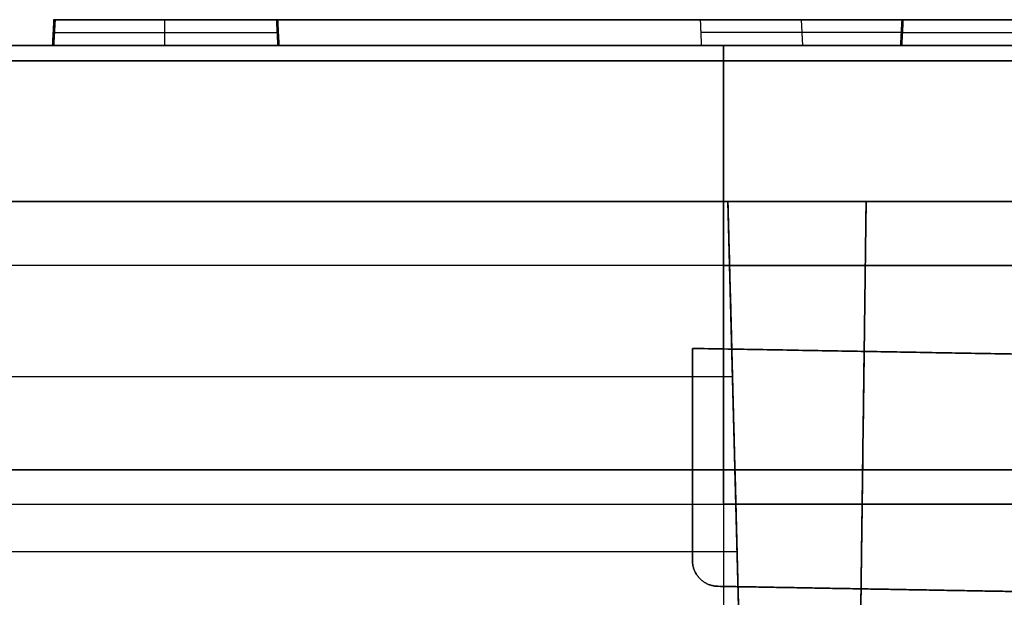
# Model space of a CAD drawing. Units: millimetres. Extents: x -240 to 240, y -7 to 581.
# Drawn here: x 151 to 170, y 80 to 92 of the extents above; entities that cross this region are included whole.
import ezdxf

# ---------------------------------------------------------------- set-up
doc = ezdxf.new("R2010")
doc.units = ezdxf.units.MM
doc.header["$MEASUREMENT"] = 0
doc.layers.add('Default', color=7, linetype='Continuous', true_color=0x000000)

msp = doc.modelspace()

# ---------------------------------------------------------------- linework, layer by layer
at = {"layer": 'Default'}
for p, q in [((152.102, 91, -85.619), (152.129, 91.5, -85.619)), ((156.413, 91.5, -85.638), (152.129, 91.5, -85.638)), ((154.254, 91, -95.244), (154.254, 91.5, -95.218)), ((156.408, 91.5, -88.157), (156.435, 91, -88.157)), ((161.48, 91.5, -85.638), (157.693, 91.5, -85.638)), ((162.416, 91.5, -87.702), (162.416, 91.5, -95.233)), ((167.178, 91.5, -85.638), (162.942, 91.5, -85.638)), ((166.529, 91, -88.115), (166.503, 91.5, -88.108)), ((168.416, 91, -88.113), (168.442, 91.5, -88.113)), ((172.704, 91.5, -85.638), (168.447, 91.5, -85.638)), ((152.132, 91.249, -76.011), (152.099, 91.251, -95.227)), ((152.099, 91.25, -95.228), (156.409, 91.25, -95.235)), ((156.434, 91.251, -81.16), (156.409, 91.249, -95.235)), ((168.442, 91.251, -81.054), (164.569, 91.251, -95.25)), ((168.442, 91.249, -81.055), (168.417, 91.251, -95.256)), ((168.417, 91.25, -95.256), (172.7, 91.25, -95.264)), ((165, 91, 105.649), (-0.067, 91, 105.649)), ((178.187, 91), (42.34, 91)), ((164.473, 88), (42.625, 88)), ((165.936, 55.5, -101.906), (165.085, 88, -101.906)), ((175.216, 88, -97.225), (167.745, 88, -97.225)), ((165, 86.768, 110.295), (0.007, 86.768, 110.295)), ((165, 86.768, -110.295), (0.226, 86.768, -110.295)), ((165.173, 84.625, 108.195), (0.045, 84.625, 108.195)), ((165.173, 84.625, -108.195), (0.189, 84.625, -108.195)), ((165, 82.829, 114.234), (0.076, 82.829, 114.234)), ((0.157, 82.829, -114.234), (165, 82.829, -114.234)), ((0.087, 82.174, 114.526), (165, 82.174, 114.526)), ((165, 82.174, 114.526), (165, 59.222, 115.728))]:
    msp.add_line(p, q, dxfattribs=at)
at = {"layer": 'Default', "extrusion": (1, 0, 0)}
for centre, start, end in [((90, 105.649, 165), 360, 45), ((90, -105.649, 165), 315, 360), ((82.122, 113.527, 165), 45, 87), ((82.122, -113.527, 165), 273, 315)]:
    msp.add_arc(centre, 1, start, end, dxfattribs=at)
at = {"layer": 'Default', "extrusion": (0, 1, 0)}
for centre, radius, start, end in [((-165, 16.5, 91), 89.149, 90, 103.97873), ((-165, -16.5, 91), 89.149, 256.02127, 270), ((-165, 16.5, 91), 89.149, 90, 103.97873), ((-165, -16.5, 91), 89.149, 256.02127, 270), ((-165, 16.5, 86.768), 93.795, 90, 105.32456), ((-165, -16.5, 86.768), 93.795, 254.67544, 270)]:
    msp.add_arc(centre, radius, start, end, dxfattribs=at)
at = {"layer": 'Default', "extrusion": (1.26242e-15, 1, 6.94147e-10)}
msp.add_arc((-165, 16.5, 90.707), 89.856, 90, 103.97873, dxfattribs=at)
at = {"layer": 'Default', "extrusion": (1.43116e-15, 1, -6.94117e-10)}
msp.add_arc((-165, -16.5, 90.707), 89.856, 256.02127, 270, dxfattribs=at)
at = {"layer": 'Default', "extrusion": (-8.22318e-10, 1, 1.18004e-10)}
msp.add_arc((-165, 16.5, 82.829), 97.734, 90, 106.57054, dxfattribs=at)
at = {"layer": 'Default', "extrusion": (-8.2232e-10, 1, -1.18004e-10)}
msp.add_arc((-165, -16.5, 82.829), 97.734, 253.42946, 270, dxfattribs=at)
at = {"layer": 'Default', "extrusion": (-6.90152e-09, 1, 9.98017e-10)}
msp.add_arc((-165, 16.5, 82.174), 98.026, 89.99999, 106.45682, dxfattribs=at)
at = {"layer": 'Default', "extrusion": (-6.90152e-09, 1, -9.98017e-10)}
msp.add_arc((-165, -16.5, 82.174), 98.026, 253.54318, 270.00001, dxfattribs=at)
at = {"layer": 'Default'}
for points, degree in [([(152.112, 91.5, -95.214), (152.099, 91.25, -95.228), (152.085, 91, -95.241)], 2), ([(152.146, 91.5, -76.025), (152.129, 91.5, -85.62), (152.112, 91.5, -95.214)], 2), ([(152.112, 91.5, -95.214), (154.254, 91.5, -95.218), (156.396, 91.5, -95.222)], 2), ([(152.119, 91, -75.998), (152.132, 91.25, -76.011), (152.146, 91.5, -76.025)], 2), ([(159.188, 91.5, -76.062), (155.667, 91.5, -76.043), (152.146, 91.5, -76.025)], 2), ([(156.396, 91.5, -95.222), (156.409, 91.25, -95.235), (156.422, 91, -95.248)], 2), ([(156.396, 91.5, -95.222), (156.408, 91.5, -88.144), (156.421, 91.5, -81.065)], 2), ([(156.421, 91.5, -81.065), (156.434, 91.25, -81.16), (156.447, 91, -81.256)], 2), ([(156.421, 91.5, -81.065), (158.391, 91.5, -88.147), (160.361, 91.5, -95.229)], 2), ([(162.189, 91.5, -88.596), (160.688, 91.5, -82.329), (159.188, 91.5, -76.062)], 2), ([(160.361, 91.5, -95.229), (162.46, 91.5, -95.233), (164.559, 91.5, -95.236)], 2), ([(165.376, 91.5, -76.073), (163.782, 91.5, -82.335), (162.189, 91.5, -88.596)], 2), ([(164.579, 91, -95.263), (164.569, 91.25, -95.25), (164.559, 91.5, -95.236)], 2), ([(164.559, 91.5, -95.236), (166.507, 91.5, -88.096), (168.455, 91.5, -80.956)], 2), ([(172.721, 91.5, -76.086), (169.049, 91.5, -76.079), (165.376, 91.5, -76.073)], 2), ([(168.43, 91.5, -95.243), (168.417, 91.25, -95.256), (168.404, 91, -95.269)], 2), ([(168.455, 91.5, -80.956), (168.442, 91.25, -81.054), (168.429, 91, -81.153)], 2), ([(168.43, 91.5, -95.243), (170.559, 91.5, -95.247), (172.687, 91.5, -95.251)], 2), ([(168.455, 91.5, -80.956), (168.442, 91.5, -88.1), (168.43, 91.5, -95.243)], 2), ([(0.3, 91, -105.649), (82.65, 91, -105.649), (165, 91, -105.649)], 2), ([(152.085, 91, -95.241), (152.102, 91, -85.619), (152.119, 91, -75.998)], 2), ([(156.422, 91, -95.248), (154.254, 91, -95.244), (152.085, 91, -95.241)], 2), ([(152.119, 91, -75.998), (155.664, 91, -76.017), (159.208, 91, -76.036)], 2), ([(156.447, 91, -81.256), (156.434, 91, -88.252), (156.422, 91, -95.248)], 2), ([(160.341, 91, -95.255), (158.394, 91, -88.256), (156.447, 91, -81.256)], 2), ([(159.208, 91, -76.036), (160.699, 91, -82.261), (162.189, 91, -88.487)], 2), ([(164.579, 91, -95.263), (162.46, 91, -95.259), (160.341, 91, -95.255)], 2), ([(162.189, 91, -88.487), (163.773, 91, -82.267), (165.356, 91, -76.046)], 2), ([(168.429, 91, -81.153), (166.504, 91, -88.208), (164.579, 91, -95.263)], 2), ([(165.356, 91, -76.046), (169.052, 91, -76.053), (172.747, 91, -76.059)], 2), ([(168.404, 91, -95.269), (168.416, 91, -88.211), (168.429, 91, -81.153)], 2), ([(172.714, 91, -95.277), (170.559, 91, -95.273), (168.404, 91, -95.269)], 2), ([(165, 90.707, 106.356), (82.469, 90.707, 106.356), (-0.061, 90.707, 106.356)], 2), ([(0.295, 90.707, -106.356), (82.647, 90.707, -106.356), (165, 90.707, -106.356)], 2), ([(165, 82.829, 114.234), (165, 86.768, 110.295), (165, 90.707, 106.356)], 2), ([(165, 90.707, -106.356), (165, 86.768, -110.295), (165, 82.829, -114.234)], 2), ([(165.085, 88, 104.82), (88.784, 88, 104.82), (12.482, 88, 104.82)], 2), ([(12.482, 88, -104.82), (88.784, 88, -104.82), (165.085, 88, -104.82)], 2), ([(164.473, 88, -61.427), (164.473, 88, -61), (164.473, 88, -60.573)], 2), ([(164.473, 88, -0.427), (164.473, 88), (164.473, 88, 0.427)], 2), ([(164.473, 88, 60.573), (164.473, 88, 61), (164.473, 88, 61.427)], 2), ([(175.815, 88, -61.927), (170.394, 88, -61.927), (164.973, 88, -61.927)], 2), ([(164.973, 88, -60.073), (170.394, 88, -60.073), (175.815, 88, -60.073)], 2), ([(175.815, 88, -0.927), (170.394, 88, -0.927), (164.973, 88, -0.927)], 2), ([(164.973, 88, 0.927), (170.394, 88, 0.927), (175.815, 88, 0.927)], 2), ([(175.815, 88, 60.073), (170.394, 88, 60.073), (164.973, 88, 60.073)], 2), ([(164.973, 88, 61.927), (170.394, 88, 61.927), (175.815, 88, 61.927)], 2), ([(165.262, 81.251, 111.57), (165.173, 84.625, 108.195), (165.085, 88, 104.82)], 2), ([(165.936, 55.5, 92.423), (165.511, 71.75, 92.281), (165.085, 88, 92.139)], 2), ([(165.085, 88, 92.139), (174.535, 88, 92.139), (183.984, 88, 92.139)], 2), ([(165.085, 88, -104.82), (165.085, 88, -98.48), (165.085, 88, -92.139)], 2), ([(165.085, 88, -92.139), (174.535, 88, -92.139), (183.984, 88, -92.139)], 2), ([(165.085, 88, 92.139), (165.085, 88, 98.48), (165.085, 88, 104.82)], 2), ([(165.085, 88, -92.139), (165.511, 71.75, -92.281), (165.936, 55.5, -92.423)], 2), ([(165.085, 88, -104.82), (165.173, 84.625, -108.195), (165.262, 81.251, -111.57)], 2), ([(167.319, 55.5, 94.096), (167.532, 71.75, 94.238), (167.745, 88, 94.38)], 2), ([(167.326, 56, 101.65), (167.535, 72, 101.79), (167.745, 88, 101.929)], 2), ([(167.745, 88, 100.071), (167.535, 72, 100.21), (167.326, 56, 100.35)], 2), ([(167.745, 88, 104.778), (167.734, 87.18, 105.599), (167.723, 86.359, 106.42), (167.712, 85.539, 107.241)], 3), ([(178.071, 88, -94.38), (172.908, 88, -94.38), (167.745, 88, -94.38)], 2), ([(167.745, 88, -94.38), (167.745, 88, -97.225), (167.745, 88, -100.071)], 2), ([(167.745, 88, -100.071), (170.741, 88, -100.071), (173.737, 88, -100.071)], 2), ([(167.745, 88, 101.929), (167.745, 88, 103.353), (167.745, 88, 104.778)], 2), ([(167.745, 88, 94.38), (167.745, 88, 97.225), (167.745, 88, 100.071)], 2), ([(164.402, 81.089, 89.114), (164.402, 83.129, 89.114), (164.402, 85.17, 89.114)], 2), ([(164.402, 85.17, 89.114), (174.077, 85.001, 89.367), (183.752, 84.833, 89.621)], 2), ([(183.752, 84.833, -89.621), (174.077, 85.001, -89.367), (164.402, 85.17, -89.114)], 2), ([(164.402, 85.17, -89.114), (164.402, 83.129, -89.114), (164.402, 81.089, -89.114)], 2), ([(0.146, 82.174, -114.526), (82.573, 82.174, -114.526), (165, 82.174, -114.526)], 2), ([(165, 82.174, -114.526), (165, 70.698, -115.127), (165, 59.222, -115.728)], 2), ([(165.262, 81.251, 111.57), (82.683, 81.251, 111.57), (0.104, 81.251, 111.57)], 2), ([(165.262, 81.251, -111.57), (82.696, 81.251, -111.57), (0.13, 81.251, -111.57)], 2), ([(165.313, 79.3, 111.672), (165.287, 80.275, 111.621), (165.262, 81.251, 111.57)], 2), ([(165.262, 81.251, -111.57), (165.287, 80.275, -111.621), (165.313, 79.3, -111.672)], 2), ([(171.156, 80.479, 89.291), (168.025, 80.534, 89.209), (164.893, 80.589, 89.127)], 2), ([(164.893, 80.589, -89.127), (168.025, 80.534, -89.209), (171.156, 80.479, -89.291)], 2)]:
    msp.add_open_spline(points, degree=degree, dxfattribs=at)
for points, weights in [([(164.973, 88, -61.927), (164.68, 88, -61.927), (164.473, 88, -61.72), (164.473, 88, -61.427)], [1, 0.804809640383, 0.804809640383, 1]), ([(164.473, 88, -60.573), (164.473, 88, -60.28), (164.68, 88, -60.073), (164.973, 88, -60.073)], [1, 0.804809640383, 0.804809640383, 1]), ([(164.973, 88, -0.927), (164.68, 88, -0.927), (164.473, 88, -0.72), (164.473, 88, -0.427)], [1, 0.804809640383, 0.804809640383, 1]), ([(164.473, 88, 0.427), (164.473, 88, 0.72), (164.68, 88, 0.927), (164.973, 88, 0.927)], [1, 0.804809640383, 0.804809640383, 1]), ([(164.973, 88, 60.073), (164.68, 88, 60.073), (164.473, 88, 60.28), (164.473, 88, 60.573)], [1, 0.804809640383, 0.804809640383, 1]), ([(164.473, 88, 61.427), (164.473, 88, 61.72), (164.68, 88, 61.927), (164.973, 88, 61.927)], [1, 0.804809640383, 0.804809640383, 1]), ([(164.893, 80.589, 89.127), (164.604, 80.594, 89.119), (164.402, 80.8, 89.114), (164.402, 81.089, 89.114)], [1, 0.808833632769, 0.808833632769, 1]), ([(164.402, 81.089, -89.114), (164.402, 80.8, -89.114), (164.604, 80.594, -89.119), (164.893, 80.589, -89.127)], [1, 0.808833632769, 0.808833632769, 1])]:
    msp.add_rational_spline(points, weights, degree=3, dxfattribs=at)
msp.add_open_spline([(167.712, 85.539, 107.241), (167.691, 83.885, 107.263), (167.669, 82.232, 107.284), (167.648, 80.578, 107.306), (167.604, 77.271, 107.349), (167.561, 73.963, 107.393), (167.518, 70.656, 107.436), (167.451, 65.604, 107.502), (167.385, 60.552, 107.568), (167.319, 55.5, 107.635)], degree=3, knots=[0, 0, 0, 0, 0.00496176, 0.00496176, 0.00496176, 0.01488529, 0.01488529, 0.01488529, 0.03004397, 0.03004397, 0.03004397, 0.03004397], dxfattribs=at)

doc.saveas('drawing.dxf')
